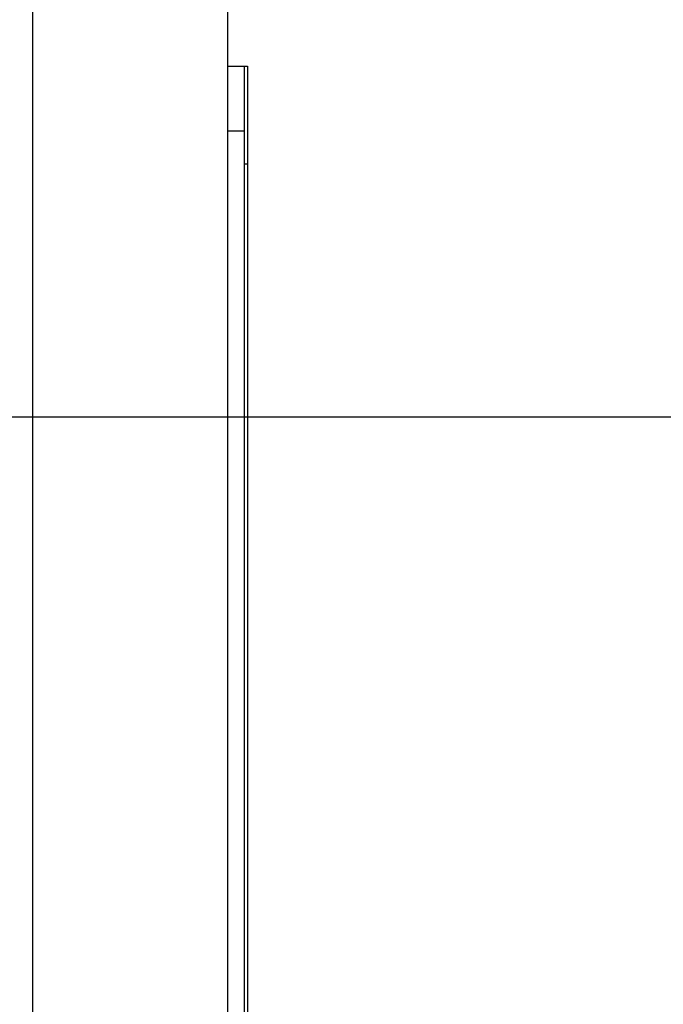
# Model space of a CAD drawing. Units: inches. Extents: x 0 to 34, y 0 to 22.
# Drawn here: x 11.8 to 12, y 5.1 to 5.5 of the extents above; entities that cross this region are included whole.
import ezdxf

# ---------------------------------------------------------------- set-up
doc = ezdxf.new("R2010")
doc.units = ezdxf.units.IN
doc.header["$LTSCALE"] = 1.87
doc.header["$MEASUREMENT"] = 0
doc.layers.get('0').update_dxf_attribs({"linetype": 'CONTINUOUS'})
doc.styles.get("Standard").update_dxf_attribs({"font": 'txt', "width": 0.8})
doc.dimstyles.new('DIMSTYLE_2', dxfattribs={"dimtxt": 0.15625, "dimasz": 0.1875, "dimexe": 0.18, "dimexo": 0.0625, "dimgap": 0.09, "dimtad": 0, "dimtih": 1, "dimtoh": 1, "dimdec": 1, "dimlfac": 3.333333, "dimzin": 4, "dimdsep": 46, "dimtxsty": 'STANDARD', "dimblk": 'CLOSED', "dimblk1": 'CLOSED', "dimblk2": 'CLOSED', "dimcen": 0.09, "dimadec": 0, "dimazin": 0, "dimtp": 0.1, "dimtm": 0.1, "dimtfac": 1, "dimtdec": 1, "dimtofl": 0, "dimtmove": 0, "dimatfit": 3, "dimldrblk": 'CLOSED', "dimfxl": 1, "dimtolj": 1, "dimtzin": 4, "dimarcsym": 0})
doc.dimstyles.new('DIMSTYLE_4', dxfattribs={"dimtxt": 0.15625, "dimasz": 0.1875, "dimexe": 0.18, "dimexo": 0.0625, "dimgap": 0.09, "dimtad": 0, "dimtih": 1, "dimtoh": 1, "dimlfac": 3.333333, "dimzin": 4, "dimdsep": 46, "dimtxsty": 'STANDARD', "dimblk": 'CLOSED', "dimblk1": 'CLOSED', "dimblk2": 'CLOSED', "dimcen": 0.09, "dimadec": 0, "dimazin": 0, "dimtp": 0.02, "dimtm": 0.02, "dimtfac": 1, "dimtofl": 0, "dimtmove": 0, "dimatfit": 3, "dimldrblk": 'CLOSED', "dimfxl": 1, "dimtolj": 1, "dimtzin": 4, "dimarcsym": 0})

# ---------------------------------------------------------------- blocks, each defined once
blk = doc.blocks.new('_CLOSED')
at = {"color": 0, "linetype": 'ByBlock'}
for p, q in [((0, 0), (-1, 0.1667)), ((-1, 0.1667), (-1, -0.1667)), ((-1, -0.1667), (0, 0)), ((-1, 0), (0, 0))]:
    blk.add_line(p, q, dxfattribs=at)
blk = doc.blocks.new('*D19')
at = {"color": 2, "linetype": 'Continuous'}
for p, q in [((11.23354, 5.29146), (11.81418, 6.44402)), ((11.81418, 6.44402), (11.98606, 6.44402))]:
    blk.add_line(p, q, dxfattribs=at)
at = {"color": 2, "linetype": 'Continuous', "xscale": 0.1875, "yscale": 0.1875, "zscale": 0.1875, "rotation": 243.261564}
blk.add_blockref('_CLOSED', (11.23354, 5.29146), dxfattribs=at)
at = {"color": 2, "linetype": 'Continuous'}
for s, width, p in [('3X %%c', 0.933333, (12.06418, 6.36589)), ('62.7', 0.8, (12.64752, 6.36589))]:
    blk.add_text(s, height=0.15625, dxfattribs=dict(at, width=width)).set_placement(p)
blk = doc.blocks.new('*D24')
at = {"color": 2, "linetype": 'Continuous'}
for p, q in [((10.77, 5.35764), (12.44374, 5.35764)), ((12.31874, 5.35764), (12.31874, 5.12153)), ((12.31874, 4.56394), (12.31874, 4.80903)), ((10.77, 4.56394), (12.44374, 4.56394))]:
    blk.add_line(p, q, dxfattribs=at)
at = {"color": 2, "linetype": 'Continuous', "xscale": 0.1875, "yscale": 0.1875, "zscale": 0.1875}
for p, rotation in [((12.31874, 5.35764), 90), ((12.31874, 4.56394), 270)]:
    blk.add_blockref('_CLOSED', p, dxfattribs=dict(at, rotation=rotation))
at = {"color": 2, "linetype": 'Continuous', "width": 0.8}
blk.add_text('67.2', height=0.15625, dxfattribs=at).set_placement((12.06874, 4.88715))

msp = doc.modelspace()

# ---------------------------------------------------------------- linework, layer by layer
at = {"color": 3, "linetype": 'Continuous'}
msp.add_line((11.85828, 2.77242), (11.85828, 5.68686), dxfattribs=at)
at = {"color": 7, "linetype": 'Continuous'}
for p, q in [((11.78742, 5.62682), (11.78742, 4.37009)), ((11.85828, 5.48481), (11.86537, 5.48481)), ((11.86419, 5.48481), (11.86419, 4.78796)), ((11.86537, 5.48481), (11.86537, 4.88245)), ((11.86419, 5.46119), (11.85828, 5.46119)), ((11.86419, 5.44938), (11.86537, 5.44938))]:
    msp.add_line(p, q, dxfattribs=at)

# ---------------------------------------------------------------- dimensions: what is measured, and where the dimension line sits
at = {"color": 2, "linetype": 'Continuous'}
dim = msp.add_diameter_dim_2p(p1=(11.23354, 5.29146), p2=(10.90035, 4.6301), text='3X <>', dimstyle='DIMSTYLE_4', dxfattribs=at)
dim.commit()
dim.dimension.update_dxf_attribs({"geometry": '*D19', "text_midpoint": (12.60585, 6.44402), "dimtype": 163})
dim = msp.add_linear_dim(base=(12.31874, 4.56394), p1=(10.77, 5.35764), p2=(10.77, 4.56394), angle=270, dimstyle='DIMSTYLE_2', dxfattribs=at)
dim.commit()
dim.dimension.update_dxf_attribs({"geometry": '*D24', "text_midpoint": (12.31874, 4.96528), "dimtype": 160})

doc.saveas('drawing.dxf')
